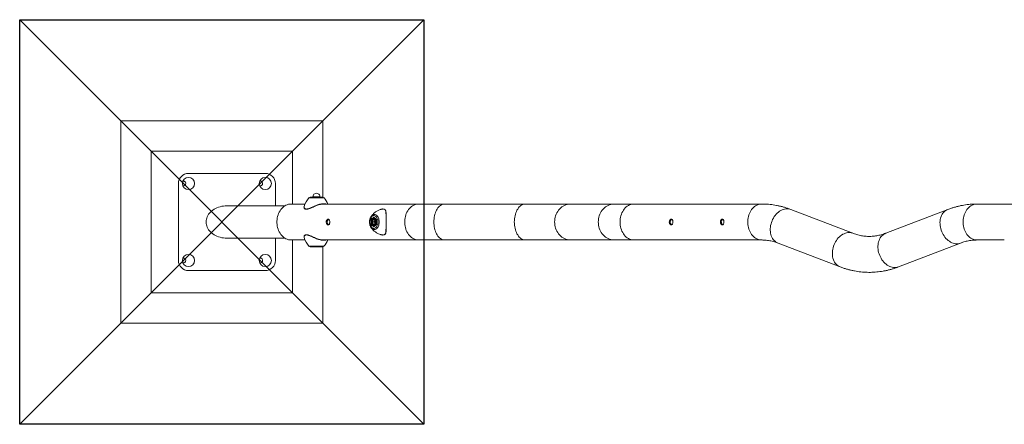
# Model space of a CAD drawing. Units: inches. Extents: x 0 to 26758, y -11567 to 2883.
# Drawn here: x 0 to 2435, y -500 to 500 of the extents above; entities that cross this region are included whole.
import ezdxf

# ---------------------------------------------------------------- set-up
doc = ezdxf.new("R2010")
doc.units = ezdxf.units.IN
doc.header["$MEASUREMENT"] = 0
doc.layers.add('Foundation', color=6, linetype='Continuous')
doc.layers.add('Product', color=7, linetype='Continuous')

msp = doc.modelspace()

# ---------------------------------------------------------------- linework, layer by layer
at = {"layer": 'Foundation'}
for points in [[(0, 500), (1000, 500), (1000, -500), (0, -500), (0, 500), (1000, -500)], [(1000, 500), (0, -500)]]:
    msp.add_lwpolyline(points, dxfattribs=at)
at = {"layer": 'Product', "color": 7, "lineweight": 0}
for p, q in [((250, 250), (250, -250)), ((250, 250), (325, 175)), ((750, 250), (250, 250)), ((750, 250), (675, 175)), ((750, 61), (750, 250)), ((325, 175), (325, -175)), ((675, 175), (325, 175)), ((675, 44.4), (675, 175)), ((417.6, 120), (607.6, 120)), ((392.6, -95), (392.6, 95)), ((632.6, 95), (632.6, 40)), ((718.3, 61), (749.7, 61)), ((725.5, 62.5), (725.5, 61)), ((742.5, 61), (742.5, 62.5)), ((655.8, 40), (512.6, 40)), ((705.7, 44.4), (670.8, 44.4)), ((856, 44.4), (751.3, 44.4)), ((986.7, 44.4), (864.7, 44.4)), ((1051.3, 44.4), (986.7, 44.4)), ((1250.4, 44.4), (1051.3, 44.4)), ((1363.2, 44.4), (1250.4, 44.4)), ((1471.2, 44.4), (1363.2, 44.4)), ((1519.3, 44.4), (1471.2, 44.4)), ((1578.1, 44.4), (1519.3, 44.4)), ((1704.5, 44.4), (1586.9, 44.4)), ((1835.2, 44.4), (1713.3, 44.4)), ((2061, -27.8), (1907.5, 30.9)), ((2295.6, 30.9), (2142.1, -27.8)), ((2426.7, 44.4), (2367.9, 44.4)), ((2485.8, 44.4), (2435.5, 44.4)), ((869.7, 5.9), (876.2, 11.8)), ((869.7, -5.9), (869.7, 5.9)), ((872.4, 5.6), (870.5, 5.6)), ((870.5, 5.6), (870.5, -5.6)), ((872.6, 0), (874.4, 5)), ((878.1, 5), (874.4, 5)), ((876.2, 11.8), (882.7, 5.9)), ((876.4, 11.3), (882.6, 5.7)), ((879, 9), (877.2, 9)), ((877.2, 0), (878.1, 2.5)), ((879.9, 0), (878.1, 5)), ((878.1, 2.5), (878.5, 3.6)), ((882.6, 5.7), (882.6, -5.7)), ((882.7, 5.9), (882.7, -5.9)), ((876.2, -11.8), (869.7, -5.9)), ((872.4, -5.6), (870.5, -5.6)), ((874.4, -5), (872.6, 0)), ((877.2, 0), (872.6, 0)), ((874.4, -5), (878.1, -5)), ((882.7, -5.9), (876.2, -11.8)), ((882.6, -5.7), (876.4, -11.3)), ((878.1, -2.5), (877.2, 0)), ((877.2, -9), (879, -9)), ((879.9, 0), (878.1, -5)), ((878.5, -3.6), (878.1, -2.5)), ((512.6, -40), (655.8, -40)), ((632.6, -40), (632.6, -95)), ((670.8, -44.4), (705.7, -44.4)), ((675, -175), (675, -44.4)), ((751.3, -44.4), (856, -44.4)), ((864.8, -44.4), (986.7, -44.4)), ((986.7, -44.4), (1051.3, -44.4)), ((1051.3, -44.4), (1250.4, -44.4)), ((1250.4, -44.4), (1363.2, -44.4)), ((1363.2, -44.4), (1471.2, -44.4)), ((1471.2, -44.4), (1519.3, -44.4)), ((1519.3, -44.4), (1578.1, -44.4)), ((1586.9, -44.4), (1704.5, -44.4)), ((1713.3, -44.4), (1835.2, -44.4)), ((2367.9, -44.4), (2426.7, -44.4)), ((749.7, -61), (718.3, -61)), ((750, -250), (750, -61)), ((1875.7, -52.2), (2029.3, -110.9)), ((2173.8, -110.9), (2327.4, -52.2)), ((607.6, -120), (417.6, -120)), ((250, -250), (325, -175)), ((325, -175), (675, -175)), ((750, -250), (675, -175)), ((250, -250), (750, -250))]:
    msp.add_line(p, q, dxfattribs=at)
at = {"layer": 'Product', "color": 8, "lineweight": 0}
for p, q in [((405, 89), (403.8, 89.1)), ((595, 89), (593.8, 89.1)), ((745.8, 59.6), (715.2, 59.6)), ((742.5, 62.5), (725.5, 62.5)), ((752.7, 59.6), (745.8, 59.6)), ((876.6, 11.2), (870.5, 5.6)), ((870.5, -5.6), (876.6, -11.2)), ((715.2, -59.6), (745.8, -59.6)), ((745.8, -59.6), (752.7, -59.6)), ((405, -101), (403.8, -100.9)), ((595, -101), (593.8, -100.9))]:
    msp.add_line(p, q, dxfattribs=at)
at = {"layer": 'Product', "color": 7, "lineweight": 0, "flags": 128}
for points in [[(512.6, 40), (508.3, 39.9), (504.1, 39.5), (499.9, 38.8), (495.8, 37.8), (491.9, 36.6), (488, 35.2), (484.4, 33.5), (480.9, 31.6), (477.6, 29.4), (474.6, 27.1), (471.9, 24.6), (469.4, 21.9), (467.2, 19), (465.3, 16.1), (463.8, 13), (462.6, 9.8), (461.7, 6.6), (461.2, 3.3), (461, 0)], [(670.8, 44.4), (667.7, 44.3), (664.6, 43.7), (661.6, 42.8), (658.7, 41.6), (655.8, 40), (653.1, 38.2), (650.5, 36), (648.1, 33.5), (645.9, 30.7), (643.9, 27.7), (642, 24.5), (640.5, 21.1), (639.1, 17.5), (638, 13.7), (637.2, 9.9), (636.6, 6), (636.4, 2), (636.4, -2), (636.6, -6), (637.2, -9.9), (638, -13.7), (639.1, -17.5), (640.5, -21.1), (642, -24.5), (643.9, -27.7), (645.9, -30.7), (648.1, -33.5), (650.5, -36), (653.1, -38.2), (655.8, -40), (658.7, -41.6), (661.6, -42.8), (664.6, -43.7), (667.7, -44.3), (670.8, -44.4)], [(866.4, 2.3), (866.3, 0), (866.4, -2.3), (866.7, -4.6), (867.3, -6.8), (868, -8.8), (869, -10.7), (870, -12.3), (871.3, -13.6), (872.6, -14.6), (874, -15.3), (875.5, -15.7), (877, -15.7), (878.4, -15.3), (879.8, -14.6), (881.2, -13.6), (882.4, -12.3), (883.5, -10.7), (884.4, -8.8), (885.2, -6.8), (885.7, -4.6), (886, -2.3), (886.1, 0), (886, 2.3), (885.7, 4.6), (885.2, 6.8), (884.4, 8.8), (883.5, 10.7), (882.4, 12.3), (881.2, 13.6), (879.8, 14.6), (878.4, 15.3), (877, 15.7), (875.5, 15.7), (874, 15.3), (872.6, 14.6), (871.3, 13.6), (870, 12.3), (869, 10.7), (868, 8.8), (867.3, 6.8), (866.7, 4.6), (866.4, 2.3)], [(868.6, 12.8), (868.8, 13), (869, 13.3)], [(875.2, -7.6), (876.2, -7.8), (877.3, -7.6), (878.3, -7.1), (879.2, -6.2), (880, -5), (880.6, -3.7), (881, -2.1), (881.1, -0.4), (881.1, 1.3), (880.8, 2.9), (880.3, 4.4), (879.6, 5.7), (878.8, 6.7), (877.8, 7.4), (876.8, 7.8), (875.7, 7.8), (874.7, 7.4), (873.7, 6.7), (872.8, 5.7), (872.1, 4.4), (871.6, 2.9), (871.4, 1.3), (871.3, -0.4), (871.5, -2.1), (871.9, -3.7), (872.5, -5), (873.2, -6.2), (874.2, -7.1), (875.2, -7.6)], [(878.6, 3.5), (878.4, 3.1), (878.1, 2.5)], [(461, 0), (461.2, -3.3), (461.7, -6.6), (462.6, -9.8), (463.8, -13), (465.3, -16.1), (467.2, -19), (469.4, -21.9), (471.9, -24.6), (474.6, -27.1), (477.6, -29.4), (480.9, -31.6), (484.4, -33.5), (488, -35.2), (491.9, -36.6), (495.8, -37.8), (499.9, -38.8), (504.1, -39.5), (508.3, -39.9), (512.6, -40)], [(869, -13.3), (868.8, -13), (868.5, -12.6)], [(878.1, -2.5), (878.4, -3.1), (878.6, -3.5)]]:
    msp.add_lwpolyline(points, dxfattribs=at)
at = {"layer": 'Product', "color": 8, "lineweight": 0, "flags": 128}
for points in [[(986.7, 44.4), (983.6, 44.3), (980.5, 43.7), (977.5, 42.8), (974.6, 41.6), (971.7, 40), (969, 38.2), (966.4, 36), (964, 33.5), (961.8, 30.7), (959.7, 27.7), (957.9, 24.5), (956.3, 21.1), (955, 17.5), (953.9, 13.7), (953.1, 9.9), (952.5, 6), (952.3, 2), (952.3, -2), (952.5, -6), (953.1, -9.9), (953.9, -13.7), (955, -17.5), (956.3, -21.1), (957.9, -24.5), (959.7, -27.7), (961.8, -30.7), (964, -33.5), (966.4, -36), (969, -38.2), (971.7, -40), (974.6, -41.6), (977.5, -42.8), (980.5, -43.7), (983.6, -44.3), (986.7, -44.4)], [(1051.3, 44.4), (1050.1, 44.4), (1047.7, 44), (1045.3, 43.3), (1043, 42.3), (1040.8, 40.9), (1038.6, 39.1), (1036.5, 37.1), (1034.6, 34.8), (1032.7, 32.1), (1031.1, 29.2), (1029.6, 26.1), (1028.2, 22.8), (1027.1, 19.3), (1026.1, 15.6), (1025.4, 11.8), (1024.9, 7.9), (1024.5, 4), (1024.4, 0), (1024.5, -4), (1024.9, -7.9), (1025.4, -11.8), (1026.1, -15.6), (1027.1, -19.3), (1028.2, -22.8), (1029.6, -26.1), (1031.1, -29.2), (1032.7, -32.1), (1034.6, -34.8), (1036.5, -37.1), (1038.6, -39.1), (1040.8, -40.9), (1043, -42.3), (1045.3, -43.3), (1047.7, -44), (1050.1, -44.4), (1051.3, -44.4)], [(1250.4, 44.4), (1249.2, 44.4), (1246.8, 44), (1244.4, 43.3), (1242.1, 42.3), (1239.8, 40.9), (1237.6, 39.1), (1235.6, 37.1), (1233.6, 34.8), (1231.8, 32.1), (1230.1, 29.2), (1228.6, 26.1), (1227.3, 22.8), (1226.1, 19.3), (1225.2, 15.6), (1224.5, 11.8), (1223.9, 7.9), (1223.6, 4), (1223.5, 0), (1223.6, -4), (1223.9, -7.9), (1224.5, -11.8), (1225.2, -15.6), (1226.1, -19.3), (1227.3, -22.8), (1228.6, -26.1), (1230.1, -29.2), (1231.8, -32.1), (1233.6, -34.8), (1235.6, -37.1), (1237.6, -39.1), (1239.8, -40.9), (1242.1, -42.3), (1244.4, -43.3), (1246.8, -44), (1249.2, -44.4), (1250.4, -44.4)], [(1363.2, 44.4), (1361.4, 44.4), (1357.8, 44), (1354.3, 43.3), (1350.8, 42.3), (1347.4, 40.9), (1344.2, 39.1), (1341.1, 37.1), (1338.2, 34.8), (1335.5, 32.1), (1333, 29.2), (1330.7, 26.1), (1328.8, 22.8), (1327.1, 19.3), (1325.6, 15.6), (1324.5, 11.8), (1323.7, 7.9), (1323.3, 4), (1323.1, 0), (1323.3, -4), (1323.7, -7.9), (1324.5, -11.8), (1325.6, -15.6), (1327.1, -19.3), (1328.8, -22.8), (1330.7, -26.1), (1333, -29.2), (1335.5, -32.1), (1338.2, -34.8), (1341.1, -37.1), (1344.2, -39.1), (1347.4, -40.9), (1350.8, -42.3), (1354.3, -43.3), (1357.8, -44), (1361.4, -44.4), (1363.2, -44.4)], [(1471.2, 44.4), (1469.4, 44.4), (1465.8, 44), (1462.3, 43.3), (1458.8, 42.3), (1455.4, 40.9), (1452.2, 39.1), (1449.1, 37.1), (1446.2, 34.8), (1443.5, 32.1), (1441, 29.2), (1438.7, 26.1), (1436.8, 22.8), (1435.1, 19.3), (1433.6, 15.6), (1432.5, 11.8), (1431.7, 7.9), (1431.3, 4), (1431.1, 0), (1431.3, -4), (1431.7, -7.9), (1432.5, -11.8), (1433.6, -15.6), (1435.1, -19.3), (1436.8, -22.8), (1438.7, -26.1), (1441, -29.2), (1443.5, -32.1), (1446.2, -34.8), (1449.1, -37.1), (1452.2, -39.1), (1455.4, -40.9), (1458.8, -42.3), (1462.3, -43.3), (1465.8, -44), (1469.4, -44.4), (1471.2, -44.4)], [(1519.3, 44.4), (1517.8, 44.4), (1514.7, 44), (1511.7, 43.3), (1508.7, 42.3), (1505.8, 40.9), (1503, 39.1), (1500.4, 37.1), (1497.9, 34.8), (1495.5, 32.1), (1493.4, 29.2), (1491.5, 26.1), (1489.8, 22.8), (1488.3, 19.3), (1487.1, 15.6), (1486.1, 11.8), (1485.4, 7.9), (1485, 4), (1484.9, 0), (1485, -4), (1485.4, -7.9), (1486.1, -11.8), (1487.1, -15.6), (1488.3, -19.3), (1489.8, -22.8), (1491.5, -26.1), (1493.4, -29.2), (1495.5, -32.1), (1497.9, -34.8), (1500.4, -37.1), (1503, -39.1), (1505.8, -40.9), (1508.7, -42.3), (1511.7, -43.3), (1514.7, -44), (1517.8, -44.4), (1519.3, -44.4)], [(1835.2, 44.4), (1832.1, 44.3), (1829.1, 43.7), (1826.1, 42.8), (1823.1, 41.6), (1820.3, 40), (1817.6, 38.2), (1815, 36), (1812.6, 33.5), (1810.3, 30.7), (1808.3, 27.7), (1806.5, 24.5), (1804.9, 21.1), (1803.5, 17.5), (1802.5, 13.7), (1801.6, 9.9), (1801.1, 6), (1800.8, 2), (1800.8, -2), (1801.1, -6), (1801.6, -9.9), (1802.5, -13.7), (1803.5, -17.5), (1804.9, -21.1), (1806.5, -24.5), (1808.3, -27.7), (1810.3, -30.7), (1812.6, -33.5), (1815, -36), (1817.6, -38.2), (1820.3, -40), (1823.1, -41.6), (1826.1, -42.8), (1829.1, -43.7), (1832.1, -44.3), (1835.2, -44.4)], [(1898.2, 32.6), (1895.1, 32.4), (1892, 31.9), (1888.8, 31), (1885.7, 29.8), (1882.6, 28.3), (1879.6, 26.5), (1876.7, 24.3), (1873.9, 21.9), (1871.3, 19.2), (1868.8, 16.3), (1866.5, 13.2), (1864.4, 9.8), (1862.5, 6.3), (1860.9, 2.7), (1859.5, -1), (1858.4, -4.8), (1857.5, -8.7), (1856.9, -12.6), (1856.6, -16.4), (1856.6, -20.2), (1856.8, -24), (1857.4, -27.6), (1858.2, -31.1), (1859.2, -34.4), (1860.6, -37.6), (1862.2, -40.5), (1864, -43.2), (1866, -45.6), (1868.3, -47.7), (1870.7, -49.6), (1873.3, -51.1), (1875.7, -52.2)], [(2295.6, 30.9), (2293.2, 29.8), (2290.6, 28.3), (2288.1, 26.5), (2285.9, 24.3), (2283.8, 21.9), (2282, 19.2), (2280.4, 16.3), (2279.1, 13.2), (2278, 9.8), (2277.2, 6.3), (2276.7, 2.7), (2276.4, -1), (2276.5, -4.8), (2276.8, -8.7), (2277.4, -12.6), (2278.2, -16.4), (2279.4, -20.2), (2280.8, -24), (2282.4, -27.6), (2284.3, -31.1), (2286.4, -34.4), (2288.7, -37.6), (2291.1, -40.5), (2293.8, -43.2), (2296.6, -45.6), (2299.5, -47.7), (2302.5, -49.6), (2305.6, -51.1), (2308.7, -52.3), (2311.8, -53.1), (2315, -53.7), (2318.1, -53.8), (2321.1, -53.7), (2324.1, -53.1), (2327, -52.3), (2327.3, -52.2)], [(2367.9, 44.4), (2364.8, 44.3), (2361.7, 43.7), (2358.7, 42.8), (2355.8, 41.6), (2352.9, 40), (2350.2, 38.2), (2347.6, 36), (2345.2, 33.5), (2343, 30.7), (2340.9, 27.7), (2339.1, 24.5), (2337.5, 21.1), (2336.2, 17.5), (2335.1, 13.7), (2334.3, 9.9), (2333.7, 6), (2333.5, 2), (2333.5, -2), (2333.7, -6), (2334.3, -9.9), (2335.1, -13.7), (2336.2, -17.5), (2337.5, -21.1), (2339.1, -24.5), (2340.9, -27.7), (2343, -30.7), (2345.2, -33.5), (2347.6, -36), (2350.2, -38.2), (2352.9, -40), (2355.8, -41.6), (2358.7, -42.8), (2361.7, -43.7), (2364.8, -44.3), (2367.9, -44.4)], [(869, 13.3), (870, 14.8), (871.4, 16.2), (872.9, 17.4), (874.4, 18.2), (876.1, 18.6), (877.7, 18.7), (879.4, 18.5), (881, 17.8), (882.5, 16.8), (883.9, 15.5), (885.2, 13.9), (886.4, 12), (887.3, 9.9), (888.1, 7.6), (888.7, 5.2), (889, 2.6), (889.1, 0)], [(877.2, 9), (877.7, 9), (878.9, 8.6), (879.9, 7.9), (880.9, 6.8), (881.6, 5.5), (882.3, 4), (882.6, 2.7)], [(889.1, 0), (889, -2.6), (888.7, -5.2), (888.1, -7.6), (887.3, -9.9), (886.4, -12), (885.2, -13.9), (883.9, -15.5), (882.5, -16.8), (881, -17.8), (879.4, -18.5), (877.7, -18.7), (876.1, -18.6), (874.4, -18.2), (872.9, -17.4), (871.4, -16.2), (870, -14.8), (869, -13.3)], [(882.6, -2.7), (882.5, -3.1), (882, -4.8), (881.3, -6.2), (880.4, -7.4), (879.4, -8.3), (878.3, -8.8), (877.2, -9)], [(2051.8, -26.2), (2048.6, -26.3), (2045.5, -26.9), (2042.3, -27.7), (2039.2, -28.9), (2036.2, -30.4), (2033.1, -32.3), (2030.2, -34.4), (2027.5, -36.8), (2024.8, -39.5), (2022.3, -42.4), (2020, -45.6), (2017.9, -48.9), (2016.1, -52.4), (2014.4, -56), (2013, -59.8), (2011.9, -63.6), (2011, -67.4), (2010.4, -71.3), (2010.1, -75.2), (2010.1, -79), (2010.3, -82.7), (2010.9, -86.3), (2011.7, -89.8), (2012.8, -93.2), (2014.1, -96.3), (2015.7, -99.2), (2017.5, -101.9), (2019.6, -104.3), (2021.8, -106.5), (2024.3, -108.3), (2026.9, -109.8), (2029.3, -110.9)], [(2142.1, -27.8), (2139.7, -28.9), (2137.1, -30.4), (2134.6, -32.3), (2132.4, -34.4), (2130.3, -36.8), (2128.5, -39.5), (2126.9, -42.4), (2125.6, -45.6), (2124.5, -48.9), (2123.7, -52.4), (2123.1, -56), (2122.9, -59.8), (2122.9, -63.6), (2123.2, -67.4), (2123.8, -71.3), (2124.7, -75.2), (2125.8, -79), (2127.2, -82.7), (2128.9, -86.3), (2130.7, -89.8), (2132.8, -93.2), (2135.1, -96.3), (2137.6, -99.2), (2140.3, -101.9), (2143, -104.3), (2145.9, -106.5), (2149, -108.3), (2152, -109.8), (2155.1, -111), (2158.3, -111.9), (2161.4, -112.4), (2164.6, -112.6), (2167.6, -112.4), (2170.6, -111.9), (2173.5, -111), (2173.8, -110.9)]]:
    msp.add_lwpolyline(points, dxfattribs=at)
at = {"layer": 'Product', "color": 7, "lineweight": 0}
for centre in [(417.6, 95), (607.6, 95), (417.6, -95), (607.6, -95)]:
    msp.add_circle(centre, 15, dxfattribs=at)
for centre, radius, start, end in [((417.6, 95), 25, 90.0007, 180.0001), ((607.6, 95), 25, 0.0014, 89.9999), ((760.7, 20.5), 60, 139.2722, 162.3713), ((718.3, 57), 4, 90.0057, 139.282), ((734, 62.5), 8.5, 359.9975, 180.0025), ((749.7, 57), 4, 40.7441, 89.9819), ((707.3, 20.5), 60, 23.5561, 40.7239), ((870.5, 6.8), 1.18, 228.9529, 266.4442), ((876.9, 11.8), 0.672, 177.4907, 223.5215), ((885.3, 0), 7.56, 160.6368, 199.3632), ((882.9, 5.7), 0.287, 126.4322, 170.2166), ((870.5, -6.8), 1.18, 93.4866, 131.1164), ((876.9, -11.8), 0.657, 135.9148, 183.073), ((882.9, -5.7), 0.287, 189.7834, 233.5678), ((760.7, -20.5), 60, 197.634, 220.7274), ((707.2, -20.5), 60, 319.2834, 336.4366), ((718.3, -57), 4, 220.718, 269.9943), ((749.7, -57), 4, 270.0181, 319.2559), ((417.6, -95), 25, 179.9974, 270.0017), ((607.6, -95), 25, 269.9986, 0.0001)]:
    msp.add_arc(centre, radius, start, end, dxfattribs=at)
at = {"layer": 'Product', "color": 8, "lineweight": 0}
for centre, radius, start, end in [((405, 95), 6, 270.0002, 101.5898), ((595, 95), 6, 269.9992, 101.5817), ((1898.3, 6.8), 25.8, 69.1483, 90.2171), ((2051.9, -52), 25.8, 69.193, 90.2179), ((405, -95), 6, 270.0002, 101.5898), ((595, -95), 6, 269.9992, 101.5817)]:
    msp.add_arc(centre, radius, start, end, dxfattribs=at)
at = {"layer": 'Product', "color": 7, "lineweight": 0}
for points, knots in [([(703.5, 38.6), (703.5, 38.6), (703.2, 37.9), (703.1, 36.8), (703.4, 35.8), (703.5, 35.5)], [0, 0, 0, 0, 0.026278, 0.732864, 1, 1, 1, 1]), ([(703.5, 35.2), (703.5, 35), (703.6, 34.4), (704.2, 33.6), (705.1, 32.7), (706.2, 32), (707.3, 31.6), (708.1, 31.6), (708.5, 31.5)], [0, 0, 0, 0, 0.077634, 0.268041, 0.460771, 0.636863, 0.83664, 1, 1, 1, 1]), ([(751.3, 44.4), (751.2, 44.4), (749.7, 44.5), (746.5, 44.1), (741.6, 43.1), (736.5, 41.5), (731.1, 39.4), (726.2, 37.2), (721.8, 35.2), (718.5, 33.8), (715.5, 32.7), (713.1, 32), (710.8, 31.5), (709.3, 31.6), (708.6, 31.6)], [0, 0, 0, 0, 0.006716, 0.103202, 0.213656, 0.335346, 0.465229, 0.600172, 0.693299, 0.784402, 0.844284, 0.900657, 0.95317, 1, 1, 1, 1]), ([(854.9, 43.9), (854.6, 43.9), (854.1, 43.9), (853.1, 44.1), (854, 44.4), (854.9, 44.4), (856.7, 44.5), (858.5, 44.4), (859.8, 44.3), (860.3, 44.2)], [0, 0, 0, 0, 0.133532, 0.185476, 0.232025, 0.361843, 0.561772, 0.808845, 1, 1, 1, 1]), ([(864.7, 44.4), (864.1, 44.4), (862.7, 44.4), (860.5, 44.2), (858.3, 44.1), (856.4, 43.9), (855.3, 43.9), (854.9, 43.9)], [0, 0, 0, 0, 0.19885, 0.430529, 0.666494, 0.879245, 1, 1, 1, 1]), ([(894.9, 31.5), (894.4, 31.4), (892.8, 31), (890, 30), (886.6, 28.6), (883.4, 26.9), (880.4, 25), (877.6, 22.9), (875.1, 20.7), (872.8, 18.4), (870.8, 16), (869.5, 14.3), (869, 13.3), (868.9, 13.2)], [0, 0, 0, 0, 0.040229, 0.156453, 0.27079, 0.38296, 0.492682, 0.599681, 0.703506, 0.803805, 0.900075, 0.991905, 1, 1, 1, 1]), ([(902.3, 31.2), (902.1, 31.3), (901.4, 31.8), (899.6, 32.2), (897.4, 32.1), (895.8, 31.9), (894.9, 31.6), (894.9, 31.6)], [0, 0, 0, 0, 0.091136, 0.352601, 0.661979, 0.965752, 1, 1, 1, 1]), ([(906.5, 18.6), (906.4, 19.1), (906.4, 20.4), (906.3, 22.4), (906, 24.7), (905.6, 26.6), (905, 28.3), (904.3, 29.6), (903.5, 30.5), (902.9, 31), (902.6, 31.1)], [0, 0, 0, 0, 0.10865, 0.285958, 0.450781, 0.599476, 0.731371, 0.835697, 0.931806, 1, 1, 1, 1]), ([(1577.1, 43.9), (1576.8, 43.9), (1576.3, 43.9), (1575.3, 44.1), (1576.2, 44.4), (1577.1, 44.4), (1578.9, 44.5), (1580.7, 44.4), (1581.9, 44.3), (1582.5, 44.2)], [0, 0, 0, 0, 0.133532, 0.185476, 0.232025, 0.361733, 0.561772, 0.808845, 1, 1, 1, 1]), ([(1586.9, 44.4), (1586.3, 44.4), (1584.9, 44.4), (1582.7, 44.2), (1580.5, 44.1), (1578.6, 43.9), (1577.5, 43.9), (1577.1, 43.9)], [0, 0, 0, 0, 0.19885, 0.430529, 0.666494, 0.879245, 1, 1, 1, 1]), ([(1703.4, 43.9), (1703.1, 43.9), (1702.7, 43.9), (1701.7, 44.1), (1702.6, 44.4), (1703.5, 44.4), (1705.2, 44.5), (1707, 44.4), (1708.3, 44.3), (1708.9, 44.2)], [0, 0, 0, 0, 0.133532, 0.185476, 0.232025, 0.361733, 0.561772, 0.808845, 1, 1, 1, 1]), ([(1713.3, 44.4), (1712.6, 44.4), (1711.2, 44.4), (1709, 44.2), (1706.8, 44.1), (1704.9, 43.9), (1703.8, 43.9), (1703.4, 43.9)], [0, 0, 0, 0, 0.19885, 0.430529, 0.666494, 0.879245, 1, 1, 1, 1]), ([(1907.5, 30.9), (1906, 31.4), (1902, 33), (1895.3, 35.2), (1887.6, 37.5), (1879.8, 39.4), (1871.9, 41.1), (1864.1, 42.4), (1856.2, 43.4), (1848.3, 44.1), (1841.3, 44.4), (1837, 44.4), (1835.2, 44.4)], [0, 0, 0, 0, 0.064527, 0.174752, 0.284258, 0.393043, 0.5012, 0.608812, 0.715999, 0.822831, 0.929441, 1, 1, 1, 1]), ([(2367.9, 44.4), (2366.3, 44.4), (2362.1, 44.4), (2355.3, 44.1), (2347.4, 43.4), (2339.6, 42.5), (2331.8, 41.2), (2324, 39.6), (2316.3, 37.6), (2308.5, 35.4), (2301.7, 33.1), (2297.4, 31.5), (2295.6, 30.9)], [0, 0, 0, 0, 0.0636963, 0.1701502, 0.2766838, 0.3834154, 0.4904364, 0.5978751, 0.7057956, 0.8143356, 0.9235565, 1, 1, 1, 1]), ([(2425.6, 43.9), (2425.3, 43.9), (2424.9, 43.9), (2423.9, 44.1), (2424.8, 44.4), (2425.7, 44.4), (2427.4, 44.5), (2429.2, 44.4), (2430.5, 44.3), (2431, 44.2)], [0, 0, 0, 0, 0.133532, 0.185476, 0.232025, 0.361733, 0.561772, 0.808845, 1, 1, 1, 1]), ([(2435.5, 44.4), (2434.8, 44.4), (2433.4, 44.4), (2431.2, 44.2), (2429, 44.1), (2427.1, 43.9), (2426, 43.9), (2425.6, 43.9)], [0, 0, 0, 0, 0.19885, 0.430529, 0.666591, 0.879245, 1, 1, 1, 1]), ([(764.1, -6.8), (763.8, -6.9), (763, -7.1), (761.5, -6.7), (760.1, -5.5), (759, -3.7), (758.3, -1.6), (758.2, 0.8), (758.7, 3), (759.6, 4.9), (760.9, 6.3), (762.5, 7.1), (764.1, 7), (765.5, 6), (766.4, 4.4), (767, 2.3), (767.2, 0.1), (767, -2.2), (766.5, -4.2), (765.6, -5.9), (764.6, -6.5), (764.1, -6.8)], [0, 0, 0, 0, 0.02854, 0.071338, 0.121042, 0.178424, 0.241401, 0.306092, 0.369153, 0.428302, 0.481354, 0.526858, 0.567284, 0.60958, 0.659765, 0.718898, 0.783123, 0.846813, 0.905521, 0.956577, 1, 1, 1, 1]), ([(764.3, -6.7), (764.2, -6.7), (763.5, -6.5), (762.4, -5.4), (761.3, -3.8), (760.6, -1.6), (760.5, 0.7), (761, 3), (762, 4.9), (763.1, 6.2), (764, 6.6), (764.3, 6.7)], [0, 0, 0, 0, 0.019899, 0.131682, 0.26071, 0.402207, 0.547302, 0.688618, 0.821463, 0.941041, 1, 1, 1, 1]), ([(868.6, 12.7), (868.6, 12.6), (868.1, 11.9), (867.4, 10.4), (866.6, 8.2), (866, 5.8), (865.6, 3.4), (865.4, 1.4), (865.4, -0.2), (865.4, -1.7), (865.6, -3.8), (866.1, -6.3), (866.7, -8.6), (867.5, -10.7), (868.2, -12), (868.5, -12.5)], [0, 0, 0, 0, 0.012472, 0.099305, 0.189223, 0.281404, 0.375177, 0.469885, 0.503926, 0.555417, 0.650045, 0.743755, 0.835987, 0.926296, 1, 1, 1, 1]), ([(877.2, 9), (877.2, 9), (876.8, 9.1), (875.9, 8.9), (874.8, 8.4), (873.8, 7.6), (872.9, 6.6), (872.2, 5.4), (871.6, 3.9), (871.2, 2.3), (871, 0.7), (871, -1), (871.3, -2.7), (871.7, -4.2), (872.3, -5.7), (873.1, -6.9), (874.1, -7.9), (875.3, -8.6), (876.3, -9), (876.9, -9), (877.2, -9)], [0, 0, 0, 0, 0.0038018, 0.0525438, 0.1018172, 0.1536177, 0.209647, 0.2704977, 0.3355019, 0.4034717, 0.4731863, 0.5434182, 0.612955, 0.6806516, 0.7456737, 0.8075269, 0.8659823, 0.9209537, 0.9726664, 1, 1, 1, 1]), ([(906.3, 18.2), (906.4, 16.7), (906.4, 13.8), (906.4, 9.3), (906.4, 4.6), (906.4, -0.5), (906.4, -5.7), (906.4, -10.8), (906.5, -14.3), (906.4, -16), (906.4, -16)], [0, 0, 0, 0, 0.1265691, 0.2550617, 0.3944749, 0.5427834, 0.6956251, 0.849882, 0.9981186, 1, 1, 1, 1]), ([(1612.7, -6.8), (1612.3, -6.9), (1611.5, -7.1), (1610, -6.7), (1608.6, -5.5), (1607.5, -3.7), (1606.9, -1.6), (1606.8, 0.8), (1607.2, 3), (1608.2, 4.9), (1609.5, 6.3), (1611.1, 7.1), (1612.7, 7), (1614, 6), (1615, 4.4), (1615.5, 2.3), (1615.7, 0.1), (1615.6, -2.2), (1615, -4.2), (1614.1, -5.9), (1613.1, -6.5), (1612.7, -6.8)], [0, 0, 0, 0, 0.028539, 0.071337, 0.121062, 0.178429, 0.241406, 0.306097, 0.369157, 0.428305, 0.481357, 0.526861, 0.567287, 0.609583, 0.659767, 0.718899, 0.783124, 0.846814, 0.905521, 0.956577, 1, 1, 1, 1]), ([(1612.8, -6.7), (1612.7, -6.7), (1612, -6.5), (1611, -5.4), (1609.8, -3.8), (1609.2, -1.6), (1609.1, 0.7), (1609.5, 3), (1610.5, 4.9), (1611.6, 6.2), (1612.6, 6.6), (1612.9, 6.7)], [0, 0, 0, 0, 0.0199559, 0.1316895, 0.2607144, 0.4022078, 0.5472989, 0.6885993, 0.8214678, 0.9410429, 1, 1, 1, 1]), ([(1739, -6.8), (1738.7, -6.9), (1737.9, -7.1), (1736.4, -6.7), (1735, -5.5), (1733.9, -3.7), (1733.2, -1.6), (1733.1, 0.8), (1733.6, 3), (1734.5, 4.9), (1735.9, 6.3), (1737.4, 7.1), (1739, 7), (1740.4, 6), (1741.3, 4.4), (1741.9, 2.3), (1742.1, 0.1), (1741.9, -2.2), (1741.4, -4.2), (1740.5, -5.9), (1739.5, -6.5), (1739, -6.8)], [0, 0, 0, 0, 0.02854, 0.071338, 0.121042, 0.178424, 0.241401, 0.306092, 0.369153, 0.428302, 0.481354, 0.526858, 0.567284, 0.60958, 0.659765, 0.718898, 0.783123, 0.846813, 0.905521, 0.956577, 1, 1, 1, 1]), ([(1739.2, -6.7), (1739.1, -6.7), (1738.4, -6.5), (1737.3, -5.4), (1736.2, -3.8), (1735.5, -1.6), (1735.4, 0.7), (1735.9, 3), (1736.9, 4.9), (1738, 6.2), (1738.9, 6.6), (1739.2, 6.7)], [0, 0, 0, 0, 0.019956, 0.131689, 0.260714, 0.402208, 0.547299, 0.688599, 0.821468, 0.941043, 1, 1, 1, 1]), ([(869, -13.2), (869.4, -14), (870.5, -15.6), (872.4, -17.9), (874.7, -20.3), (877.2, -22.6), (879.9, -24.7), (882.9, -26.6), (886.2, -28.4), (889.8, -29.9), (892.7, -31), (894.4, -31.4), (894.9, -31.5)], [0, 0, 0, 0, 0.079106, 0.177283, 0.278933, 0.383553, 0.490646, 0.599791, 0.710619, 0.835403, 0.960455, 1, 1, 1, 1]), ([(903.1, -30.7), (903.3, -30.6), (903.8, -30.2), (904.5, -29.3), (905.1, -28), (905.6, -26.4), (906, -24.5), (906.3, -22.4), (906.5, -19.9), (906.5, -17.9), (906.5, -16.7), (906.5, -16.4)], [0, 0, 0, 0, 0.039492, 0.125596, 0.220367, 0.329169, 0.45631, 0.601867, 0.762352, 0.936034, 1, 1, 1, 1]), ([(703.3, -36.3), (703.3, -36.8), (703.2, -37.6), (703.5, -38.4), (703.6, -38.6)], [0, 0, 0, 0, 0.629298, 1, 1, 1, 1]), ([(708.4, -31.5), (708.2, -31.5), (707.6, -31.6), (706.6, -31.9), (705.5, -32.4), (704.5, -33.2), (703.8, -34.2), (703.4, -35.2), (703.3, -35.8), (703.3, -36.1)], [0, 0, 0, 0, 0.0693026, 0.2533145, 0.4139346, 0.5720885, 0.7278531, 0.8860685, 1, 1, 1, 1]), ([(708.6, -31.6), (709.3, -31.6), (711, -31.5), (713.7, -32.1), (716.6, -33), (720.2, -34.5), (724.5, -36.4), (729.3, -38.6), (734.1, -40.6), (738.7, -42.2), (743.2, -43.5), (747.3, -44.3), (750.1, -44.4), (751.3, -44.4)], [0, 0, 0, 0, 0.050669, 0.112633, 0.179531, 0.253981, 0.370919, 0.49593, 0.607118, 0.71883, 0.819032, 0.915738, 1, 1, 1, 1]), ([(860.3, -44.2), (859.8, -44.3), (858.5, -44.4), (856.8, -44.5), (855, -44.4), (854.1, -44.4), (853.1, -44.1), (854.1, -43.8), (855, -43.9), (856.8, -43.9), (858.8, -44.1), (861.1, -44.3), (863.1, -44.4), (864.3, -44.4), (864.8, -44.4)], [0, 0, 0, 0, 0.085071, 0.202689, 0.29634, 0.35709, 0.380354, 0.403333, 0.465038, 0.558889, 0.674871, 0.801661, 0.924468, 1, 1, 1, 1]), ([(894.9, -31.6), (894.9, -31.6), (895.8, -31.9), (897.4, -32.1), (899.5, -32.2), (901.3, -31.8), (902.4, -31.3), (902.7, -30.9), (902.7, -30.9)], [0, 0, 0, 0, 0.025999, 0.32569, 0.586724, 0.810707, 0.997822, 1, 1, 1, 1]), ([(1582.5, -44.2), (1582, -44.3), (1580.7, -44.4), (1578.9, -44.5), (1577.1, -44.4), (1576.3, -44.4), (1575.3, -44.1), (1576.3, -43.8), (1577.2, -43.9), (1579, -43.9), (1581, -44.1), (1583.2, -44.3), (1585.2, -44.4), (1586.5, -44.4), (1586.9, -44.4)], [0, 0, 0, 0, 0.085114, 0.202669, 0.296311, 0.357055, 0.380364, 0.403341, 0.46509, 0.558932, 0.674903, 0.801629, 0.924475, 1, 1, 1, 1]), ([(1708.9, -44.2), (1708.3, -44.3), (1707.1, -44.4), (1705.3, -44.5), (1703.5, -44.4), (1702.6, -44.4), (1701.7, -44.1), (1702.6, -43.8), (1703.5, -43.9), (1705.3, -43.9), (1707.3, -44.1), (1709.6, -44.3), (1711.6, -44.4), (1712.8, -44.4), (1713.3, -44.4)], [0, 0, 0, 0, 0.085114, 0.202669, 0.296311, 0.357055, 0.380364, 0.403341, 0.46509, 0.558932, 0.674903, 0.801629, 0.924475, 1, 1, 1, 1]), ([(1835.2, -44.4), (1836.1, -44.5), (1838.9, -44.5), (1843.6, -44.7), (1849.5, -45.3), (1855.3, -46.3), (1861, -47.5), (1866.8, -49.1), (1871.7, -50.6), (1874.6, -51.7), (1875.7, -52.2)], [0, 0, 0, 0, 0.062094, 0.202645, 0.343722, 0.485338, 0.6276, 0.770614, 0.914575, 1, 1, 1, 1]), ([(2142.1, -27.8), (2141.2, -28.2), (2138.5, -29.2), (2133.9, -30.7), (2128.3, -32.3), (2122.7, -33.5), (2117, -34.5), (2111.3, -35.2), (2105.5, -35.5), (2099.7, -35.6), (2093.9, -35.3), (2088, -34.7), (2082.2, -33.9), (2076.4, -32.7), (2070.7, -31.1), (2065.6, -29.5), (2062.4, -28.3), (2061, -27.8)], [0, 0, 0, 0, 0.033652, 0.104287, 0.174194, 0.243832, 0.313352, 0.382916, 0.45263, 0.522575, 0.592817, 0.66332, 0.734103, 0.805186, 0.876647, 0.948562, 1, 1, 1, 1]), ([(2327.4, -52.2), (2328.2, -51.8), (2330.9, -50.8), (2335.5, -49.3), (2341.1, -47.7), (2346.8, -46.5), (2352.4, -45.5), (2358.2, -44.8), (2363.3, -44.5), (2366.6, -44.5), (2367.9, -44.4)], [0, 0, 0, 0, 0.067325, 0.208569, 0.348381, 0.487653, 0.626691, 0.765817, 0.905243, 1, 1, 1, 1]), ([(2431.1, -44.2), (2430.5, -44.3), (2429.3, -44.4), (2427.5, -44.5), (2425.7, -44.4), (2424.8, -44.4), (2423.9, -44.1), (2424.8, -43.8), (2425.7, -43.9), (2427.5, -43.9), (2429.5, -44.1), (2431.8, -44.3), (2433.8, -44.4), (2435, -44.4), (2435.5, -44.4)], [0, 0, 0, 0, 0.085114, 0.202669, 0.296311, 0.357055, 0.380364, 0.403341, 0.46509, 0.558932, 0.674903, 0.801629, 0.924475, 1, 1, 1, 1]), ([(2029.3, -110.9), (2030.8, -111.4), (2034.8, -113), (2041.4, -115.2), (2049.2, -117.5), (2057, -119.4), (2064.9, -121.1), (2072.7, -122.4), (2080.6, -123.4), (2088.5, -124.1), (2096.3, -124.4), (2104.2, -124.5), (2112.1, -124.2), (2119.9, -123.6), (2127.8, -122.7), (2135.6, -121.5), (2143.4, -120), (2151.2, -118.2), (2158.9, -116), (2166.5, -113.6), (2171.4, -111.8), (2173.8, -110.9)], [0, 0, 0, 0, 0.032264, 0.087376, 0.142129, 0.196521, 0.250599, 0.304405, 0.357998, 0.411414, 0.464719, 0.517954, 0.571179, 0.624428, 0.677767, 0.731236, 0.784897, 0.838791, 0.892974, 0.947494, 1, 1, 1, 1])]:
    msp.add_open_spline(points, degree=3, knots=knots, dxfattribs=at)
at = {"layer": 'Product', "color": 8, "lineweight": 0}
for points, knots in [([(703.5, 35.5), (703.6, 35.2), (703.8, 34.4), (704.8, 33.3), (706.3, 32.4), (708, 32), (710.2, 32), (712.5, 32.4), (715, 33.1), (717.9, 34.2), (721.4, 35.7), (725.8, 37.7), (730.8, 40), (736.3, 42.1), (741.7, 43.8), (746.6, 44.9), (751.1, 45.2), (754.5, 45.1), (756.4, 44.6), (757, 44.4)], [0, 0, 0, 0, 0.015081, 0.04608, 0.072969, 0.103937, 0.140574, 0.183011, 0.227556, 0.275774, 0.347799, 0.423022, 0.52942, 0.635153, 0.731277, 0.821628, 0.898046, 0.966547, 1, 1, 1, 1]), ([(902.7, -30.9), (903.1, -30.6), (904, -29.7), (904.9, -27.8), (905.6, -24.9), (906, -21.1), (906.1, -16.3), (906.2, -11.2), (906.2, -5.9), (906.2, -0.5), (906.2, 4.6), (906.2, 9.5), (906.2, 14.1), (906.1, 18.4), (905.9, 22.4), (905.4, 26), (904.5, 28.7), (903.4, 30.5), (902.6, 31), (902.3, 31.2)], [0, 0, 0, 0, 0.023005, 0.057916, 0.097911, 0.163138, 0.239194, 0.319357, 0.405558, 0.488285, 0.571262, 0.646924, 0.718623, 0.787342, 0.848819, 0.906741, 0.955136, 0.983173, 1, 1, 1, 1]), ([(757, -44.4), (756.6, -44.6), (755, -45.1), (751.9, -45.2), (747.7, -45), (743.3, -44.2), (738.7, -42.9), (734, -41.3), (729.1, -39.2), (724.2, -37), (719.7, -35), (716.1, -33.5), (713.1, -32.6), (710.4, -32), (708.1, -32), (706.3, -32.4), (704.8, -33.2), (703.7, -34.6), (703.4, -35.7), (703.3, -36.3)], [0, 0, 0, 0, 0.020162, 0.086195, 0.160174, 0.235938, 0.316501, 0.403895, 0.493042, 0.590269, 0.684229, 0.742246, 0.795696, 0.843541, 0.884282, 0.913362, 0.938744, 0.970006, 1, 1, 1, 1])]:
    msp.add_open_spline(points, degree=3, knots=knots, dxfattribs=at)

doc.saveas('drawing.dxf')
